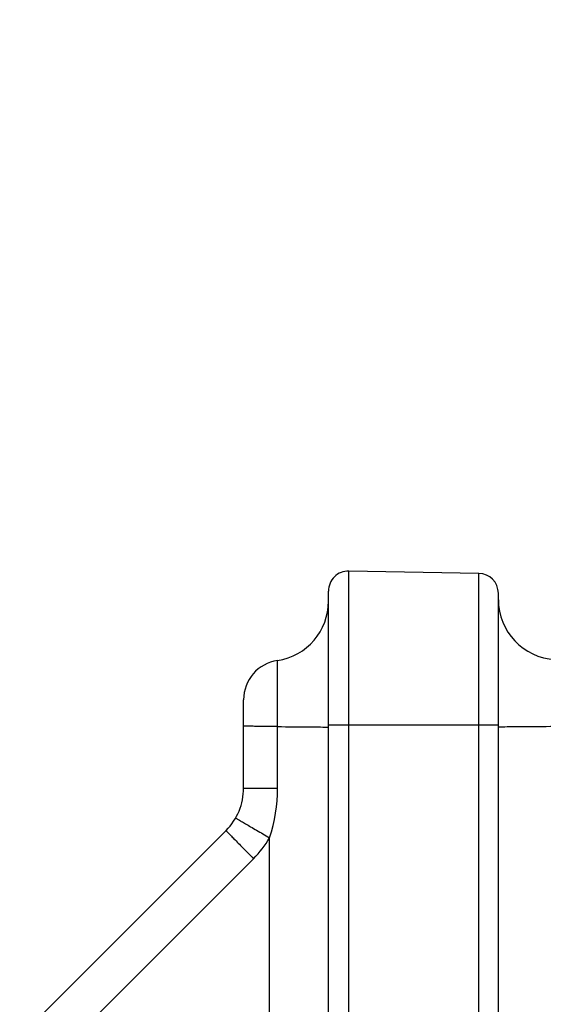
# Model space of a CAD drawing. Units: millimetres. Extents: x 0 to 594, y -38 to 420.
# Drawn here: x 219 to 232, y 303 to 328 of the extents above; entities that cross this region are included whole.
import ezdxf

# ---------------------------------------------------------------- set-up
doc = ezdxf.new("R2010")
doc.units = ezdxf.units.MM
doc.header["$LTSCALE"] = 32.67
doc.layers.get('0').update_dxf_attribs({"linetype": 'CONTINUOUS'})
doc.styles.get("Standard").update_dxf_attribs({"font": 'txt', "width": 0.85})
doc.dimstyles.new('DIMSTYLE_5', dxfattribs={"dimtxt": 3.5, "dimasz": 3.5, "dimexe": 0.18, "dimexo": 0.0625, "dimgap": 0.09, "dimtad": 1, "dimdec": 4, "dimlfac": 4, "dimdsep": 46, "dimtxsty": 'STANDARD', "dimblk": '_FILLED', "dimblk1": '_FILLED', "dimblk2": '_FILLED', "dimcen": 0.09, "dimclrt": 5, "dimadec": 0, "dimazin": 0, "dimtp": 0.0001, "dimtm": 0.0001, "dimtfac": 1, "dimtdec": 4, "dimtofl": 0, "dimtmove": 0, "dimatfit": 3, "dimldrblk": '_FILLED', "dimfxl": 1, "dimtolj": 1, "dimarcsym": 0})

# ---------------------------------------------------------------- blocks, each defined once
blk = doc.blocks.new('_FILLED')
at = {"color": 0, "linetype": 'BYBLOCK'}
blk.add_solid([(0, 0), (-1, 0.2143), (-1, -0.2143)], dxfattribs=at)
blk = doc.blocks.new('*D15')
at = {"color": 2, "linetype": 'CONTINUOUS'}
for p, q in [((96.969, 311.755), (96.969, 385.505)), ((233.969, 267.009), (233.969, 385.505)), ((96.969, 384.005), (165.469, 384.005)), ((233.969, 384.005), (165.469, 384.005))]:
    blk.add_line(p, q, dxfattribs=at)
at = {"color": 2, "linetype": 'CONTINUOUS', "xscale": 3.5, "yscale": 3.5, "zscale": 3.5, "rotation": 180}
blk.add_blockref('_FILLED', (96.969, 384.005), dxfattribs=at)
at = {"color": 2, "linetype": 'CONTINUOUS', "xscale": 3.5, "yscale": 3.5, "zscale": 3.5}
blk.add_blockref('_FILLED', (233.969, 384.005), dxfattribs=at)
at = {"color": 5, "linetype": 'CONTINUOUS', "insert": (165.469, 388.38), "char_height": 3.5, "width": 8.925, "attachment_point": 2, "line_spacing_factor": 0.9}
blk.add_mtext('548', dxfattribs=at)

msp = doc.modelspace()

# ---------------------------------------------------------------- linework, layer by layer
at = {"color": 7, "linetype": 'CONTINUOUS'}
for p, q in [((230.85232, 314.237634), (227.60232, 314.294362)), ((227.093594, 302.720327), (227.093594, 313.794439)), ((231.343594, 290.826339), (231.343594, 313.73771)), ((224.968594, 308.861455), (224.968594, 311.069297)), ((219.511487, 302.783009), (224.529254, 307.800776))]:
    msp.add_line(p, q, dxfattribs=at)
at = {"color": 9, "linetype": 'CONTINUOUS'}
for p, q in [((227.60232, 302.423559), (227.60232, 314.294362)), ((230.852345, 290.77833), (230.85232, 314.237634)), ((225.818594, 308.861436), (225.818594, 312.057983)), ((227.093594, 310.441966), (231.343594, 310.441966)), ((224.968594, 308.861436), (225.818594, 308.861436)), ((225.619773, 302.853782), (225.619773, 307.617636)), ((220.910161, 302.784937), (225.218909, 307.093669))]:
    msp.add_line(p, q, dxfattribs=at)
at = {"color": 7, "linetype": 'CONTINUOUS'}
for centre, radius, start, end in [((227.593594, 313.794439), 0.5, 89, 180), ((230.843594, 313.73771), 0.5, 0, 89), ((225.593594, 313.541012), 1.5, 278.6269266, 360), ((232.843594, 313.578104), 1.5, 180, 266.8152615), ((225.968594, 311.069297), 1, 98.6269266, 180), ((223.468594, 308.861436), 1.5, 314.9999769, 0.000736)]:
    msp.add_arc(centre, radius, start, end, dxfattribs=at)
at = {"color": 9, "linetype": 'CONTINUOUS'}
msp.add_arc((223.44248, 308.868063), 2.510811, 315.0328376, 330.1310912, dxfattribs=at)
at = {"color": 7, "linetype": 'CONTINUOUS'}
for points, knots in [([(225.818594, 310.399529), (225.707137, 310.400608), (225.546702, 310.402466), (225.343993, 310.405541), (225.218169, 310.407535), (225.116347, 310.409584), (225.046855, 310.410794), (225.006843, 310.412581), (224.985819, 310.41274), (224.976767, 310.414996), (224.968594, 310.414376), (224.968594, 310.415745)], [0, 0, 0, 0, 0.393230211, 0.565969747, 0.715395779, 0.836788841, 0.926344569, 0.958262986, 0.981262264, 0.9951694, 1, 1, 1, 1]), ([(225.818594, 310.399529), (226.086423, 310.398988), (226.500336, 310.394882), (226.914502, 310.392997), (227.060515, 310.386066)], [0, 0, 0, 0, 0.646920112, 1, 1, 1, 1]), ([(227.060515, 310.386066), (227.064254, 310.385889), (227.074588, 310.385272), (227.085004, 310.384941), (227.091515, 310.383738)], [0, 0, 0, 0, 0.36114335, 1, 1, 1, 1]), ([(231.381226, 310.3859), (231.376974, 310.385711), (231.365219, 310.385056), (231.353381, 310.384707), (231.345961, 310.383429)], [0, 0, 0, 0, 0.361110151, 1, 1, 1, 1]), ([(232.760261, 310.399231), (232.465556, 310.399014), (232.005934, 310.395079), (231.546068, 310.393196), (231.381226, 310.3859)], [0, 0, 0, 0, 0.64106868, 1, 1, 1, 1])]:
    msp.add_open_spline(points, degree=3, knots=knots, dxfattribs=at)
at = {"color": 9, "linetype": 'CONTINUOUS'}
msp.add_open_spline([(225.619773, 307.617636), (225.756434, 308.014636), (225.818594, 308.441572), (225.818594, 308.861436)], degree=3, dxfattribs=at)
for points, knots in [([(224.769768, 308.115158), (224.768972, 308.113769), (224.778595, 308.11046), (224.786216, 308.102504), (224.808472, 308.090424), (224.835098, 308.073594), (224.870737, 308.052556), (224.9316, 308.016353), (225.023914, 307.962224), (225.150997, 307.888111), (225.296469, 307.803786), (225.454752, 307.712432), (225.563997, 307.649636), (225.619773, 307.617636)], [0, 0, 0, 0, 0.00487686, 0.019236346, 0.043002362, 0.075944214, 0.117756461, 0.168050187, 0.29208563, 0.443387682, 0.61622792, 0.804155979, 1, 1, 1, 1]), ([(224.529254, 307.800776), (224.5281, 307.799622), (224.535934, 307.79343), (224.541483, 307.78375), (224.559385, 307.765836), (224.580644, 307.742379), (224.609376, 307.712404), (224.658532, 307.661078), (224.733378, 307.584108), (224.836665, 307.478709), (224.955115, 307.358703), (225.084165, 307.228664), (225.173352, 307.13924), (225.218909, 307.093669)], [0, 0, 0, 0, 0.004955047, 0.019348205, 0.043142358, 0.076111726, 0.117951576, 0.168272309, 0.292353691, 0.443677098, 0.616494077, 0.804332828, 1, 1, 1, 1])]:
    msp.add_open_spline(points, degree=3, knots=knots, dxfattribs=at)

# ---------------------------------------------------------------- dimensions: what is measured, and where the dimension line sits
at = {"color": 2, "linetype": 'CONTINUOUS'}
dim = msp.add_linear_dim(base=(233.968594, 384.005087), p1=(96.968594, 311.755155), p2=(233.968594, 267.009202), dimstyle='DIMSTYLE_5', dxfattribs=at)
dim.commit()
dim.dimension.update_dxf_attribs({"geometry": '*D15', "text_midpoint": (161.006094, 386.630087), "dimtype": 160})

doc.saveas('drawing.dxf')
